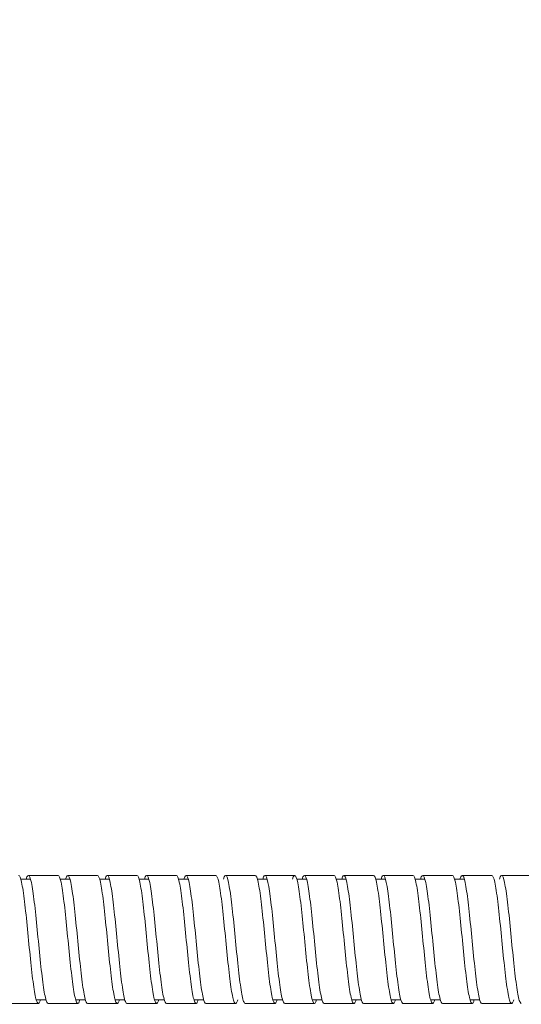
# Model space of a CAD drawing. Units: inches. Extents: x 0 to 1782, y 0 to 1260.
# Drawn here: x 509 to 560, y 637 to 737 of the extents above; entities that cross this region are included whole.
import ezdxf

# ---------------------------------------------------------------- set-up
doc = ezdxf.new("R2010")
doc.units = ezdxf.units.IN
doc.header["$MEASUREMENT"] = 0
doc.layers.get('Defpoints').update_dxf_attribs({"color": 251})
doc.styles.add('Text_Std', font='arial.ttf')
doc.dimstyles.new('Dim_Std', dxfattribs={"dimscale": 6, "dimtxt": 2, "dimasz": 2, "dimexe": 2, "dimexo": 2, "dimgap": 0.5, "dimtad": 1, "dimdec": 0, "dimzin": 0, "dimdsep": 46, "dimtxsty": 'Text_Std', "dimblk": 'ARCHTICK', "dimcen": 0.09, "dimclrd": 256, "dimclre": 256, "dimclrt": 256, "dimadec": 0, "dimazin": 0, "dimtfac": 1, "dimtdec": 0, "dimtmove": 1, "dimatfit": 3, "dimldrblk": 'CLOSEDBLANK', "dimfxl": 1, "dimtolj": 1, "dimtzin": 0, "dimlwd": -1, "dimlwe": -1, "dimarcsym": 1})

# ---------------------------------------------------------------- blocks, each defined once
blk = doc.blocks.new('_ArchTick')
at = {"color": 0, "linetype": 'ByBlock', "const_width": 0.15}
blk.add_lwpolyline([(-0.5, -0.5), (0.5, 0.5)], dxfattribs=at)
blk = doc.blocks.new('*D21')
at = {"transparency": 16777216}
for p, q in [((153.926, 666.721), (153.926, 831.538)), ((1653.926, 666.471), (1653.926, 831.538)), ((153.926, 819.538), (1653.926, 819.538))]:
    blk.add_line(p, q, dxfattribs=at)
at = {"layer": 'Defpoints', "color": 0, "transparency": 16777216}
for p in [(1653.926, 819.538), (153.926, 654.721), (1653.926, 654.471)]:
    blk.add_point(p, dxfattribs=at)
at = {"transparency": 16777216, "xscale": 12, "yscale": 12, "zscale": 12, "rotation": 180}
blk.add_blockref('_ArchTick', (153.926, 819.538), dxfattribs=at)
at = {"transparency": 16777216, "xscale": 12, "yscale": 12, "zscale": 12}
blk.add_blockref('_ArchTick', (1653.926, 819.538), dxfattribs=at)
at = {"transparency": 16777216, "insert": (903.926, 828.665), "char_height": 12, "attachment_point": 5, "style": 'Text_Std'}
blk.add_mtext('\\A1;1500', dxfattribs=at)
blk = doc.blocks.new('_ClosedBlank')
at = {"color": 0, "linetype": 'ByBlock', "lineweight": -2}
for p, q in [((-1, 0.1667), (0, 0)), ((-1, 0.1667), (-1, -0.1667)), ((0, 0), (-1, -0.1667))]:
    blk.add_line(p, q, dxfattribs=at)

msp = doc.modelspace()

# ---------------------------------------------------------------- linework, layer by layer
at = {"linetype": 'Continuous', "lineweight": 0}
for p, q in [((509.371, 649.346), (510.357, 649.346)), ((513.371, 649.346), (514.357, 649.346)), ((517.371, 649.346), (518.357, 649.346)), ((521.371, 649.346), (522.357, 649.346)), ((525.371, 649.346), (526.357, 649.346)), ((533.371, 649.346), (534.357, 649.346)), ((537.371, 649.346), (538.357, 649.346)), ((541.371, 649.346), (542.357, 649.346)), ((545.371, 649.346), (546.357, 649.346)), ((549.371, 649.346), (550.357, 649.346)), ((553.371, 649.346), (554.357, 649.346)), ((510.935, 637.096), (511.921, 637.096)), ((514.935, 637.096), (515.921, 637.096)), ((518.935, 637.096), (519.921, 637.096)), ((522.935, 637.096), (523.921, 637.096)), ((526.935, 637.096), (527.921, 637.096)), ((534.935, 637.096), (535.921, 637.096)), ((538.935, 637.096), (539.921, 637.096)), ((542.935, 637.096), (543.921, 637.096)), ((546.935, 637.096), (547.921, 637.096)), ((550.935, 637.096), (551.921, 637.096)), ((554.935, 637.096), (555.921, 637.096))]:
    msp.add_line(p, q, dxfattribs=at)
for points, knots in [([(509.153, 649.723), (509.253, 649.723), (509.353, 649.479), (509.453, 649.017), (509.552, 648.555), (509.652, 647.877), (509.752, 647.054), (509.851, 646.232), (509.951, 645.268), (510.051, 644.263), (510.15, 643.26), (510.25, 642.218), (510.349, 641.249), (510.449, 640.278), (510.549, 639.382), (510.649, 638.656), (510.748, 637.932), (510.848, 637.379), (510.947, 637.056), (511.047, 636.733), (511.147, 636.641), (511.246, 636.789), (511.288, 636.851), (511.329, 636.954), (511.371, 637.096)], [1102.722171, 1102.722171, 1102.722171, 1102.722171, 1103.192729, 1103.192729, 1103.192729, 1103.662723, 1103.662723, 1103.662723, 1104.132236, 1104.132236, 1104.132236, 1104.60135, 1104.60135, 1104.60135, 1105.071569, 1105.071569, 1105.071569, 1105.540839, 1105.540839, 1105.540839, 1106.010464, 1106.010464, 1106.010464, 1106.206101, 1106.206101, 1106.206101, 1106.206101]), ([(509.921, 649.346), (510.021, 649.688), (510.121, 649.8), (510.221, 649.669), (510.32, 649.539), (510.42, 649.167), (510.52, 648.593), (510.62, 648.02), (510.719, 647.246), (510.819, 646.355), (510.918, 645.464), (511.018, 644.457), (511.117, 643.44), (511.217, 642.422), (511.317, 641.396), (511.417, 640.473), (511.516, 639.551), (511.616, 638.733), (511.716, 638.105), (511.815, 637.477), (511.915, 637.041), (512.014, 636.843), (512.056, 636.761), (512.098, 636.719), (512.139, 636.719)], [1108.61672, 1108.61672, 1108.61672, 1108.61672, 1109.087278, 1109.087278, 1109.087278, 1109.557271, 1109.557271, 1109.557271, 1110.026784, 1110.026784, 1110.026784, 1110.495898, 1110.495898, 1110.495898, 1110.966117, 1110.966117, 1110.966117, 1111.435387, 1111.435387, 1111.435387, 1111.905013, 1111.905013, 1111.905013, 1112.10065, 1112.10065, 1112.10065, 1112.10065]), ([(513.153, 649.723), (513.253, 649.723), (513.353, 649.479), (513.453, 649.017), (513.552, 648.555), (513.652, 647.877), (513.752, 647.054), (513.851, 646.232), (513.951, 645.268), (514.051, 644.263), (514.15, 643.26), (514.25, 642.218), (514.349, 641.249), (514.449, 640.278), (514.549, 639.382), (514.649, 638.656), (514.748, 637.932), (514.848, 637.379), (514.947, 637.056), (515.047, 636.733), (515.147, 636.641), (515.246, 636.789), (515.288, 636.851), (515.329, 636.954), (515.371, 637.096)], [1109.005357, 1109.005357, 1109.005357, 1109.005357, 1109.475915, 1109.475915, 1109.475915, 1109.945908, 1109.945908, 1109.945908, 1110.415421, 1110.415421, 1110.415421, 1110.884535, 1110.884535, 1110.884535, 1111.354754, 1111.354754, 1111.354754, 1111.824024, 1111.824024, 1111.824024, 1112.29365, 1112.29365, 1112.29365, 1112.489286, 1112.489286, 1112.489286, 1112.489286]), ([(513.921, 649.346), (514.021, 649.688), (514.121, 649.8), (514.221, 649.669), (514.32, 649.539), (514.42, 649.167), (514.52, 648.593), (514.62, 648.02), (514.719, 647.246), (514.819, 646.355), (514.918, 645.464), (515.018, 644.457), (515.117, 643.44), (515.217, 642.422), (515.317, 641.396), (515.417, 640.473), (515.516, 639.551), (515.616, 638.733), (515.716, 638.105), (515.815, 637.477), (515.915, 637.041), (516.014, 636.843), (516.056, 636.761), (516.098, 636.719), (516.139, 636.719)], [1114.899905, 1114.899905, 1114.899905, 1114.899905, 1115.370463, 1115.370463, 1115.370463, 1115.840457, 1115.840457, 1115.840457, 1116.309969, 1116.309969, 1116.309969, 1116.779084, 1116.779084, 1116.779084, 1117.249302, 1117.249302, 1117.249302, 1117.718573, 1117.718573, 1117.718573, 1118.188198, 1118.188198, 1118.188198, 1118.383835, 1118.383835, 1118.383835, 1118.383835]), ([(517.153, 649.723), (517.253, 649.723), (517.353, 649.479), (517.453, 649.017), (517.552, 648.555), (517.652, 647.877), (517.752, 647.054), (517.851, 646.232), (517.951, 645.268), (518.051, 644.263), (518.15, 643.26), (518.25, 642.218), (518.349, 641.249), (518.449, 640.278), (518.549, 639.382), (518.649, 638.656), (518.748, 637.932), (518.848, 637.379), (518.947, 637.056), (519.047, 636.733), (519.147, 636.641), (519.246, 636.789), (519.288, 636.851), (519.329, 636.954), (519.371, 637.096)], [1115.288542, 1115.288542, 1115.288542, 1115.288542, 1115.7591, 1115.7591, 1115.7591, 1116.229093, 1116.229093, 1116.229093, 1116.698606, 1116.698606, 1116.698606, 1117.167721, 1117.167721, 1117.167721, 1117.637939, 1117.637939, 1117.637939, 1118.107209, 1118.107209, 1118.107209, 1118.576835, 1118.576835, 1118.576835, 1118.772472, 1118.772472, 1118.772472, 1118.772472]), ([(517.921, 649.346), (518.021, 649.688), (518.121, 649.8), (518.221, 649.669), (518.32, 649.539), (518.42, 649.167), (518.52, 648.593), (518.62, 648.02), (518.719, 647.246), (518.819, 646.355), (518.918, 645.464), (519.018, 644.457), (519.117, 643.44), (519.217, 642.422), (519.317, 641.396), (519.417, 640.473), (519.516, 639.551), (519.616, 638.733), (519.716, 638.105), (519.815, 637.477), (519.915, 637.041), (520.014, 636.843), (520.056, 636.761), (520.098, 636.719), (520.139, 636.719)], [1121.18309, 1121.18309, 1121.18309, 1121.18309, 1121.653648, 1121.653648, 1121.653648, 1122.123642, 1122.123642, 1122.123642, 1122.593155, 1122.593155, 1122.593155, 1123.062269, 1123.062269, 1123.062269, 1123.532488, 1123.532488, 1123.532488, 1124.001758, 1124.001758, 1124.001758, 1124.471383, 1124.471383, 1124.471383, 1124.66702, 1124.66702, 1124.66702, 1124.66702]), ([(521.153, 649.723), (521.253, 649.723), (521.353, 649.479), (521.453, 649.017), (521.552, 648.555), (521.652, 647.877), (521.752, 647.054), (521.851, 646.232), (521.951, 645.268), (522.051, 644.263), (522.15, 643.26), (522.25, 642.218), (522.349, 641.249), (522.449, 640.278), (522.549, 639.382), (522.649, 638.656), (522.748, 637.932), (522.848, 637.379), (522.947, 637.056), (523.047, 636.733), (523.147, 636.641), (523.246, 636.789), (523.288, 636.851), (523.329, 636.954), (523.371, 637.096)], [1121.571727, 1121.571727, 1121.571727, 1121.571727, 1122.042285, 1122.042285, 1122.042285, 1122.512279, 1122.512279, 1122.512279, 1122.981792, 1122.981792, 1122.981792, 1123.450906, 1123.450906, 1123.450906, 1123.921125, 1123.921125, 1123.921125, 1124.390395, 1124.390395, 1124.390395, 1124.86002, 1124.86002, 1124.86002, 1125.055657, 1125.055657, 1125.055657, 1125.055657]), ([(521.921, 649.346), (522.021, 649.688), (522.121, 649.8), (522.221, 649.669), (522.32, 649.539), (522.42, 649.167), (522.52, 648.593), (522.62, 648.02), (522.719, 647.246), (522.819, 646.355), (522.918, 645.464), (523.018, 644.457), (523.117, 643.44), (523.217, 642.422), (523.317, 641.396), (523.417, 640.473), (523.516, 639.551), (523.616, 638.733), (523.716, 638.105), (523.815, 637.477), (523.915, 637.041), (524.014, 636.843), (524.056, 636.761), (524.098, 636.719), (524.139, 636.719)], [1127.466276, 1127.466276, 1127.466276, 1127.466276, 1127.936834, 1127.936834, 1127.936834, 1128.406827, 1128.406827, 1128.406827, 1128.87634, 1128.87634, 1128.87634, 1129.345454, 1129.345454, 1129.345454, 1129.815673, 1129.815673, 1129.815673, 1130.284943, 1130.284943, 1130.284943, 1130.754569, 1130.754569, 1130.754569, 1130.950205, 1130.950205, 1130.950205, 1130.950205]), ([(522.139, 649.723), (522.139, 649.723), (522.139, 649.723), (522.139, 649.723), (522.139, 649.723), (522.139, 649.723), (522.139, 649.723), (522.14, 649.723), (522.14, 649.723), (522.155, 649.723), (522.17, 649.723), (522.341, 649.723), (522.497, 649.722), (523.486, 649.721), (524.32, 649.721), (525.153, 649.723)], [0, 0, 0, 0, 0.000031, 0.000031, 0.000092, 0.000092, 0.000336, 0.000336, 0.001312, 0.001312, 0.045258, 0.045258, 0.514008, 0.514008, 3.014012, 3.014012, 3.014012, 3.014012]), ([(525.153, 649.723), (525.253, 649.723), (525.353, 649.479), (525.453, 649.017), (525.552, 648.555), (525.652, 647.877), (525.752, 647.054), (525.851, 646.232), (525.951, 645.268), (526.051, 644.263), (526.15, 643.26), (526.25, 642.218), (526.349, 641.249), (526.449, 640.278), (526.549, 639.382), (526.649, 638.656), (526.748, 637.932), (526.848, 637.379), (526.947, 637.056), (527.047, 636.733), (527.147, 636.641), (527.246, 636.789), (527.288, 636.851), (527.329, 636.954), (527.371, 637.096)], [1127.854912, 1127.854912, 1127.854912, 1127.854912, 1128.32547, 1128.32547, 1128.32547, 1128.795464, 1128.795464, 1128.795464, 1129.264977, 1129.264977, 1129.264977, 1129.734091, 1129.734091, 1129.734091, 1130.20431, 1130.20431, 1130.20431, 1130.67358, 1130.67358, 1130.67358, 1131.143205, 1131.143205, 1131.143205, 1131.338842, 1131.338842, 1131.338842, 1131.338842]), ([(525.921, 649.346), (526.021, 649.688), (526.121, 649.8), (526.221, 649.669), (526.32, 649.539), (526.42, 649.167), (526.52, 648.593), (526.62, 648.02), (526.719, 647.246), (526.819, 646.355), (526.918, 645.464), (527.018, 644.457), (527.117, 643.44), (527.217, 642.422), (527.317, 641.396), (527.417, 640.473), (527.516, 639.551), (527.616, 638.733), (527.716, 638.105), (527.815, 637.477), (527.915, 637.041), (528.014, 636.843), (528.056, 636.761), (528.098, 636.719), (528.139, 636.719)], [1133.749461, 1133.749461, 1133.749461, 1133.749461, 1134.220019, 1134.220019, 1134.220019, 1134.690013, 1134.690013, 1134.690013, 1135.159525, 1135.159525, 1135.159525, 1135.62864, 1135.62864, 1135.62864, 1136.098858, 1136.098858, 1136.098858, 1136.568128, 1136.568128, 1136.568128, 1137.037754, 1137.037754, 1137.037754, 1137.233391, 1137.233391, 1137.233391, 1137.233391]), ([(529.153, 649.723), (529.253, 649.723), (529.353, 649.479), (529.453, 649.017), (529.552, 648.555), (529.652, 647.877), (529.752, 647.054), (529.851, 646.232), (529.951, 645.268), (530.051, 644.263), (530.15, 643.26), (530.25, 642.218), (530.349, 641.249), (530.449, 640.278), (530.549, 639.382), (530.649, 638.656), (530.748, 637.932), (530.848, 637.379), (530.947, 637.056), (531.047, 636.733), (531.147, 636.641), (531.246, 636.789), (531.288, 636.851), (531.329, 636.954), (531.371, 637.096)], [1065.023059, 1065.023059, 1065.023059, 1065.023059, 1065.493617, 1065.493617, 1065.493617, 1065.963611, 1065.963611, 1065.963611, 1066.433124, 1066.433124, 1066.433124, 1066.902238, 1066.902238, 1066.902238, 1067.372457, 1067.372457, 1067.372457, 1067.841727, 1067.841727, 1067.841727, 1068.311352, 1068.311352, 1068.311352, 1068.506989, 1068.506989, 1068.506989, 1068.506989]), ([(529.921, 649.346), (530.021, 649.688), (530.121, 649.8), (530.221, 649.669), (530.32, 649.539), (530.42, 649.167), (530.52, 648.593), (530.62, 648.02), (530.719, 647.246), (530.819, 646.355), (530.918, 645.464), (531.018, 644.457), (531.117, 643.44), (531.217, 642.422), (531.317, 641.396), (531.417, 640.473), (531.516, 639.551), (531.616, 638.733), (531.716, 638.105), (531.815, 637.477), (531.915, 637.041), (532.014, 636.843), (532.056, 636.761), (532.098, 636.719), (532.139, 636.719)], [1070.917608, 1070.917608, 1070.917608, 1070.917608, 1071.388166, 1071.388166, 1071.388166, 1071.858159, 1071.858159, 1071.858159, 1072.327672, 1072.327672, 1072.327672, 1072.796787, 1072.796787, 1072.796787, 1073.267005, 1073.267005, 1073.267005, 1073.736275, 1073.736275, 1073.736275, 1074.205901, 1074.205901, 1074.205901, 1074.401538, 1074.401538, 1074.401538, 1074.401538]), ([(533.153, 649.723), (533.253, 649.723), (533.353, 649.479), (533.453, 649.017), (533.552, 648.555), (533.652, 647.877), (533.752, 647.054), (533.851, 646.232), (533.951, 645.268), (534.051, 644.263), (534.15, 643.26), (534.25, 642.218), (534.349, 641.249), (534.449, 640.278), (534.549, 639.382), (534.649, 638.656), (534.748, 637.932), (534.848, 637.379), (534.947, 637.056), (535.047, 636.733), (535.147, 636.641), (535.246, 636.789), (535.288, 636.851), (535.329, 636.954), (535.371, 637.096)], [1071.306245, 1071.306245, 1071.306245, 1071.306245, 1071.776803, 1071.776803, 1071.776803, 1072.246796, 1072.246796, 1072.246796, 1072.716309, 1072.716309, 1072.716309, 1073.185423, 1073.185423, 1073.185423, 1073.655642, 1073.655642, 1073.655642, 1074.124912, 1074.124912, 1074.124912, 1074.594538, 1074.594538, 1074.594538, 1074.790175, 1074.790175, 1074.790175, 1074.790175]), ([(533.921, 649.346), (534.021, 649.688), (534.121, 649.8), (534.221, 649.669), (534.32, 649.539), (534.42, 649.167), (534.52, 648.593), (534.62, 648.02), (534.719, 647.246), (534.819, 646.355), (534.918, 645.464), (535.018, 644.457), (535.117, 643.44), (535.217, 642.422), (535.317, 641.396), (535.417, 640.473), (535.516, 639.551), (535.616, 638.733), (535.716, 638.105), (535.815, 637.477), (535.915, 637.041), (536.014, 636.843), (536.056, 636.761), (536.098, 636.719), (536.139, 636.719)], [1077.200793, 1077.200793, 1077.200793, 1077.200793, 1077.671351, 1077.671351, 1077.671351, 1078.141345, 1078.141345, 1078.141345, 1078.610858, 1078.610858, 1078.610858, 1079.079972, 1079.079972, 1079.079972, 1079.550191, 1079.550191, 1079.550191, 1080.019461, 1080.019461, 1080.019461, 1080.489086, 1080.489086, 1080.489086, 1080.684723, 1080.684723, 1080.684723, 1080.684723]), ([(536.935, 649.346), (537.037, 649.694), (537.138, 649.804), (537.24, 649.663), (537.34, 649.525), (537.44, 649.144), (537.539, 648.563), (537.639, 647.983), (537.739, 647.203), (537.838, 646.307), (537.938, 645.411), (538.038, 644.401), (538.137, 643.384), (538.24, 642.334), (538.343, 641.279), (538.446, 640.338), (538.545, 639.425), (538.645, 638.621), (538.745, 638.012), (538.849, 637.374), (538.954, 636.951), (539.058, 636.792), (539.162, 636.633), (539.267, 636.739), (539.371, 637.096)], [1077.247555, 1077.247555, 1077.247555, 1077.247555, 1077.72578, 1077.72578, 1077.72578, 1078.196166, 1078.196166, 1078.196166, 1078.666012, 1078.666012, 1078.666012, 1079.135401, 1079.135401, 1079.135401, 1079.619891, 1079.619891, 1079.619891, 1080.089768, 1080.089768, 1080.089768, 1080.581564, 1080.581564, 1080.581564, 1081.07336, 1081.07336, 1081.07336, 1081.07336]), ([(537.921, 649.346), (538.021, 649.688), (538.121, 649.8), (538.221, 649.669), (538.32, 649.539), (538.42, 649.167), (538.52, 648.593), (538.62, 648.02), (538.719, 647.246), (538.819, 646.355), (538.918, 645.464), (539.018, 644.457), (539.117, 643.44), (539.217, 642.422), (539.317, 641.396), (539.417, 640.473), (539.516, 639.551), (539.616, 638.733), (539.716, 638.105), (539.815, 637.477), (539.915, 637.041), (540.014, 636.843), (540.056, 636.761), (540.098, 636.719), (540.139, 636.719)], [1083.483978, 1083.483978, 1083.483978, 1083.483978, 1083.954536, 1083.954536, 1083.954536, 1084.42453, 1084.42453, 1084.42453, 1084.894043, 1084.894043, 1084.894043, 1085.363157, 1085.363157, 1085.363157, 1085.833376, 1085.833376, 1085.833376, 1086.302646, 1086.302646, 1086.302646, 1086.772271, 1086.772271, 1086.772271, 1086.967908, 1086.967908, 1086.967908, 1086.967908]), ([(541.153, 649.723), (541.253, 649.723), (541.353, 649.479), (541.453, 649.017), (541.552, 648.555), (541.652, 647.877), (541.752, 647.054), (541.851, 646.232), (541.951, 645.268), (542.051, 644.263), (542.15, 643.26), (542.25, 642.218), (542.349, 641.249), (542.449, 640.278), (542.549, 639.382), (542.649, 638.656), (542.748, 637.932), (542.848, 637.379), (542.947, 637.056), (543.047, 636.733), (543.147, 636.641), (543.246, 636.789), (543.288, 636.851), (543.329, 636.954), (543.371, 637.096)], [1083.872615, 1083.872615, 1083.872615, 1083.872615, 1084.343173, 1084.343173, 1084.343173, 1084.813167, 1084.813167, 1084.813167, 1085.28268, 1085.28268, 1085.28268, 1085.751794, 1085.751794, 1085.751794, 1086.222013, 1086.222013, 1086.222013, 1086.691283, 1086.691283, 1086.691283, 1087.160908, 1087.160908, 1087.160908, 1087.356545, 1087.356545, 1087.356545, 1087.356545]), ([(541.921, 649.346), (542.021, 649.688), (542.121, 649.8), (542.221, 649.669), (542.32, 649.539), (542.42, 649.167), (542.52, 648.593), (542.62, 648.02), (542.719, 647.246), (542.819, 646.355), (542.918, 645.464), (543.018, 644.457), (543.117, 643.44), (543.217, 642.422), (543.317, 641.396), (543.417, 640.473), (543.516, 639.551), (543.616, 638.733), (543.716, 638.105), (543.815, 637.477), (543.915, 637.041), (544.014, 636.843), (544.056, 636.761), (544.098, 636.719), (544.139, 636.719)], [1089.767164, 1089.767164, 1089.767164, 1089.767164, 1090.237722, 1090.237722, 1090.237722, 1090.707715, 1090.707715, 1090.707715, 1091.177228, 1091.177228, 1091.177228, 1091.646342, 1091.646342, 1091.646342, 1092.116561, 1092.116561, 1092.116561, 1092.585831, 1092.585831, 1092.585831, 1093.055457, 1093.055457, 1093.055457, 1093.251094, 1093.251094, 1093.251094, 1093.251094]), ([(545.153, 649.723), (545.253, 649.723), (545.353, 649.479), (545.453, 649.017), (545.552, 648.555), (545.652, 647.877), (545.752, 647.054), (545.851, 646.232), (545.951, 645.268), (546.051, 644.263), (546.15, 643.26), (546.25, 642.218), (546.349, 641.249), (546.449, 640.278), (546.549, 639.382), (546.649, 638.656), (546.748, 637.932), (546.848, 637.379), (546.947, 637.056), (547.047, 636.733), (547.147, 636.641), (547.246, 636.789), (547.288, 636.851), (547.329, 636.954), (547.371, 637.096)], [1090.155801, 1090.155801, 1090.155801, 1090.155801, 1090.626359, 1090.626359, 1090.626359, 1091.096352, 1091.096352, 1091.096352, 1091.565865, 1091.565865, 1091.565865, 1092.034979, 1092.034979, 1092.034979, 1092.505198, 1092.505198, 1092.505198, 1092.974468, 1092.974468, 1092.974468, 1093.444094, 1093.444094, 1093.444094, 1093.63973, 1093.63973, 1093.63973, 1093.63973]), ([(545.921, 649.346), (546.021, 649.688), (546.121, 649.8), (546.221, 649.669), (546.32, 649.539), (546.42, 649.167), (546.52, 648.593), (546.62, 648.02), (546.719, 647.246), (546.819, 646.355), (546.918, 645.464), (547.018, 644.457), (547.117, 643.44), (547.217, 642.422), (547.317, 641.396), (547.417, 640.473), (547.516, 639.551), (547.616, 638.733), (547.716, 638.105), (547.815, 637.477), (547.915, 637.041), (548.014, 636.843), (548.056, 636.761), (548.098, 636.719), (548.139, 636.719)], [1096.050349, 1096.050349, 1096.050349, 1096.050349, 1096.520907, 1096.520907, 1096.520907, 1096.990901, 1096.990901, 1096.990901, 1097.460413, 1097.460413, 1097.460413, 1097.929528, 1097.929528, 1097.929528, 1098.399747, 1098.399747, 1098.399747, 1098.869017, 1098.869017, 1098.869017, 1099.338642, 1099.338642, 1099.338642, 1099.534279, 1099.534279, 1099.534279, 1099.534279]), ([(549.153, 649.723), (549.253, 649.723), (549.353, 649.479), (549.453, 649.017), (549.552, 648.555), (549.652, 647.877), (549.752, 647.054), (549.851, 646.232), (549.951, 645.268), (550.051, 644.263), (550.15, 643.26), (550.25, 642.218), (550.349, 641.249), (550.449, 640.278), (550.549, 639.382), (550.649, 638.656), (550.748, 637.932), (550.848, 637.379), (550.947, 637.056), (551.047, 636.733), (551.147, 636.641), (551.246, 636.789), (551.288, 636.851), (551.329, 636.954), (551.371, 637.096)], [1096.438986, 1096.438986, 1096.438986, 1096.438986, 1096.909544, 1096.909544, 1096.909544, 1097.379538, 1097.379538, 1097.379538, 1097.84905, 1097.84905, 1097.84905, 1098.318165, 1098.318165, 1098.318165, 1098.788383, 1098.788383, 1098.788383, 1099.257653, 1099.257653, 1099.257653, 1099.727279, 1099.727279, 1099.727279, 1099.922916, 1099.922916, 1099.922916, 1099.922916]), ([(549.921, 649.346), (550.021, 649.688), (550.121, 649.8), (550.221, 649.669), (550.32, 649.539), (550.42, 649.167), (550.52, 648.593), (550.62, 648.02), (550.719, 647.246), (550.819, 646.355), (550.918, 645.464), (551.018, 644.457), (551.117, 643.44), (551.217, 642.422), (551.317, 641.396), (551.417, 640.473), (551.516, 639.551), (551.616, 638.733), (551.716, 638.105), (551.815, 637.477), (551.915, 637.041), (552.014, 636.843), (552.056, 636.761), (552.098, 636.719), (552.139, 636.719)], [1102.333534, 1102.333534, 1102.333534, 1102.333534, 1102.804092, 1102.804092, 1102.804092, 1103.274086, 1103.274086, 1103.274086, 1103.743599, 1103.743599, 1103.743599, 1104.212713, 1104.212713, 1104.212713, 1104.682932, 1104.682932, 1104.682932, 1105.152202, 1105.152202, 1105.152202, 1105.621827, 1105.621827, 1105.621827, 1105.817464, 1105.817464, 1105.817464, 1105.817464]), ([(553.153, 649.723), (553.253, 649.723), (553.353, 649.479), (553.453, 649.017), (553.552, 648.555), (553.652, 647.877), (553.752, 647.054), (553.851, 646.232), (553.951, 645.268), (554.051, 644.263), (554.15, 643.26), (554.25, 642.218), (554.349, 641.249), (554.449, 640.278), (554.549, 639.382), (554.649, 638.656), (554.748, 637.932), (554.848, 637.379), (554.947, 637.056), (555.047, 636.733), (555.147, 636.641), (555.246, 636.789), (555.288, 636.851), (555.329, 636.954), (555.371, 637.096)], [1102.722171, 1102.722171, 1102.722171, 1102.722171, 1103.192729, 1103.192729, 1103.192729, 1103.662723, 1103.662723, 1103.662723, 1104.132236, 1104.132236, 1104.132236, 1104.60135, 1104.60135, 1104.60135, 1105.071569, 1105.071569, 1105.071569, 1105.540839, 1105.540839, 1105.540839, 1106.010464, 1106.010464, 1106.010464, 1106.206101, 1106.206101, 1106.206101, 1106.206101]), ([(553.921, 649.346), (554.021, 649.688), (554.121, 649.8), (554.221, 649.669), (554.32, 649.539), (554.42, 649.167), (554.52, 648.593), (554.62, 648.02), (554.719, 647.246), (554.819, 646.355), (554.918, 645.464), (555.018, 644.457), (555.117, 643.44), (555.217, 642.422), (555.317, 641.396), (555.417, 640.473), (555.516, 639.551), (555.616, 638.733), (555.716, 638.105), (555.815, 637.477), (555.915, 637.041), (556.014, 636.843), (556.056, 636.761), (556.098, 636.719), (556.139, 636.719)], [1108.61672, 1108.61672, 1108.61672, 1108.61672, 1109.087278, 1109.087278, 1109.087278, 1109.557271, 1109.557271, 1109.557271, 1110.026784, 1110.026784, 1110.026784, 1110.495898, 1110.495898, 1110.495898, 1110.966117, 1110.966117, 1110.966117, 1111.435387, 1111.435387, 1111.435387, 1111.905013, 1111.905013, 1111.905013, 1112.10065, 1112.10065, 1112.10065, 1112.10065]), ([(557.153, 649.723), (557.253, 649.723), (557.353, 649.479), (557.453, 649.017), (557.552, 648.555), (557.652, 647.877), (557.752, 647.054), (557.851, 646.232), (557.951, 645.268), (558.051, 644.263), (558.15, 643.26), (558.25, 642.218), (558.349, 641.249), (558.449, 640.278), (558.549, 639.382), (558.649, 638.656), (558.748, 637.932), (558.848, 637.379), (558.947, 637.056), (559.047, 636.733), (559.147, 636.641), (559.246, 636.789), (559.288, 636.851), (559.329, 636.954), (559.371, 637.096)], [1109.005357, 1109.005357, 1109.005357, 1109.005357, 1109.475915, 1109.475915, 1109.475915, 1109.945908, 1109.945908, 1109.945908, 1110.415421, 1110.415421, 1110.415421, 1110.884535, 1110.884535, 1110.884535, 1111.354754, 1111.354754, 1111.354754, 1111.824024, 1111.824024, 1111.824024, 1112.29365, 1112.29365, 1112.29365, 1112.489286, 1112.489286, 1112.489286, 1112.489286]), ([(557.921, 649.346), (558.021, 649.688), (558.121, 649.8), (558.221, 649.669), (558.32, 649.539), (558.42, 649.167), (558.52, 648.593), (558.62, 648.02), (558.719, 647.246), (558.819, 646.355), (558.918, 645.464), (559.018, 644.457), (559.117, 643.44), (559.217, 642.422), (559.317, 641.396), (559.417, 640.473), (559.516, 639.551), (559.616, 638.733), (559.716, 638.105), (559.815, 637.477), (559.915, 637.041), (560.014, 636.843), (560.056, 636.761), (560.098, 636.719), (560.139, 636.719)], [1114.899905, 1114.899905, 1114.899905, 1114.899905, 1115.370463, 1115.370463, 1115.370463, 1115.840457, 1115.840457, 1115.840457, 1116.309969, 1116.309969, 1116.309969, 1116.779084, 1116.779084, 1116.779084, 1117.249302, 1117.249302, 1117.249302, 1117.718573, 1117.718573, 1117.718573, 1118.188198, 1118.188198, 1118.188198, 1118.383835, 1118.383835, 1118.383835, 1118.383835]), ([(531.153, 636.719), (531.153, 636.719), (531.153, 636.719), (531.153, 636.719), (531.153, 636.719), (531.153, 636.719), (531.153, 636.719), (531.152, 636.719), (531.152, 636.719), (531.137, 636.72), (531.122, 636.72), (530.952, 636.72), (530.795, 636.72), (529.806, 636.722), (528.972, 636.721), (528.139, 636.719)], [0, 0, 0, 0, 0.000031, 0.000031, 0.000092, 0.000092, 0.000336, 0.000336, 0.001312, 0.001312, 0.045258, 0.045258, 0.514008, 0.514008, 3.014012, 3.014012, 3.014012, 3.014012])]:
    msp.add_open_spline(points, degree=3, knots=knots, dxfattribs=at)
for points in [[(510.139, 649.723), (511.144, 649.721), (512.148, 649.721), (513.153, 649.723)], [(514.139, 649.723), (515.144, 649.721), (516.148, 649.721), (517.153, 649.723)], [(518.139, 649.723), (519.144, 649.721), (520.148, 649.721), (521.153, 649.723)], [(526.139, 649.723), (527.144, 649.721), (528.148, 649.721), (529.153, 649.723)], [(530.139, 649.723), (531.144, 649.721), (532.148, 649.721), (533.153, 649.723)], [(534.139, 649.723), (535.144, 649.721), (536.148, 649.721), (537.153, 649.723)], [(538.139, 649.723), (539.144, 649.721), (540.148, 649.721), (541.153, 649.723)], [(542.139, 649.723), (543.144, 649.721), (544.148, 649.721), (545.153, 649.723)], [(546.139, 649.723), (547.144, 649.721), (548.148, 649.721), (549.153, 649.723)], [(550.139, 649.723), (551.144, 649.721), (552.148, 649.721), (553.153, 649.723)], [(554.139, 649.723), (555.144, 649.721), (556.148, 649.721), (557.153, 649.723)], [(558.139, 649.723), (559.144, 649.721), (560.148, 649.721), (561.153, 649.723)], [(511.153, 636.719), (510.148, 636.722), (509.144, 636.722), (508.139, 636.719)], [(515.153, 636.719), (514.148, 636.722), (513.144, 636.722), (512.139, 636.719)], [(519.153, 636.719), (518.148, 636.722), (517.144, 636.722), (516.139, 636.719)], [(523.153, 636.719), (522.148, 636.722), (521.144, 636.722), (520.139, 636.719)], [(527.153, 636.719), (526.148, 636.722), (525.144, 636.722), (524.139, 636.719)], [(535.153, 636.719), (534.148, 636.722), (533.144, 636.722), (532.139, 636.719)], [(539.153, 636.719), (538.148, 636.722), (537.144, 636.722), (536.139, 636.719)], [(543.153, 636.719), (542.148, 636.722), (541.144, 636.722), (540.139, 636.719)], [(547.153, 636.719), (546.148, 636.722), (545.144, 636.722), (544.139, 636.719)], [(551.153, 636.719), (550.148, 636.722), (549.144, 636.722), (548.139, 636.719)], [(555.153, 636.719), (554.148, 636.722), (553.144, 636.722), (552.139, 636.719)], [(559.153, 636.719), (558.148, 636.722), (557.144, 636.722), (556.139, 636.719)]]:
    msp.add_open_spline(points, degree=3, dxfattribs=at)

# ---------------------------------------------------------------- dimensions: what is measured, and where the dimension line sits
dim = msp.add_linear_dim(base=(1653.926, 819.538), p1=(153.926, 654.721), p2=(1653.926, 654.471), dimstyle='Dim_Std')
dim.commit()
dim.dimension.update_dxf_attribs({"geometry": '*D21', "text_midpoint": (903.926, 828.665)})

doc.saveas('drawing.dxf')
